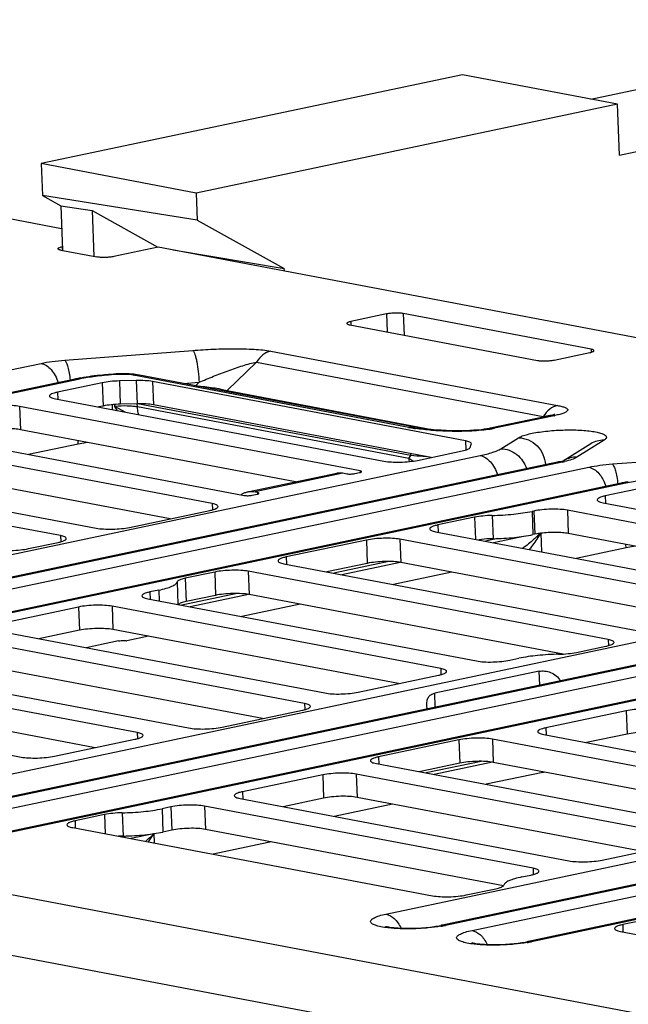
# Model space of a CAD drawing. Units: inches. Extents: x 0 to 34, y 0 to 22.
# Drawn here: x 10.2 to 10.9, y 9.9 to 11.1 of the extents above; entities that cross this region are included whole.
import ezdxf

# ---------------------------------------------------------------- set-up
doc = ezdxf.new("R2010")
doc.units = ezdxf.units.IN
doc.header["$LTSCALE"] = 1.87
doc.header["$MEASUREMENT"] = 0
doc.layers.get('0').update_dxf_attribs({"linetype": 'CONTINUOUS'})
doc.layers.add('FEATURE', color=7, linetype='CONTINUOUS')

msp = doc.modelspace()

# ---------------------------------------------------------------- linework, layer by layer
at = {"color": 7, "linetype": 'CONTINUOUS'}
for p, q in [((10.2261, 10.8163), (5.5424, 11.7039)), ((10.2006, 10.8973), (10.2022, 10.8577)), ((10.3945, 10.8271), (10.2022, 10.8577)), ((10.2022, 10.8577), (10.225, 10.845)), ((10.3932, 10.8608), (10.3945, 10.8271)), ((10.225, 10.845), (10.2271, 10.7899)), ((10.225, 10.845), (10.2639, 10.8389)), ((10.2639, 10.8389), (10.2661, 10.7821)), ((10.2639, 10.8389), (10.3457, 10.7934)), ((10.3945, 10.8271), (10.5028, 10.7669)), ((10.2266, 10.794), (10.2268, 10.7895)), ((10.3462, 10.7935), (10.2908, 10.7818)), ((14.5096, 10.0046), (10.3462, 10.7935)), ((10.2252, 10.7898), (10.2699, 10.7813)), ((10.3647, 10.79), (10.5028, 10.7669)), ((10.5029, 10.7639), (10.5028, 10.7669)), ((10.6299, 10.7105), (10.5855, 10.7011)), ((10.6299, 10.7105), (10.6307, 10.6881)), ((10.6507, 10.711), (10.6517, 10.6841)), ((10.8841, 10.6667), (10.6507, 10.711)), ((10.5841, 10.6969), (10.8175, 10.6527)), ((10.5855, 10.7011), (10.5857, 10.6966)), ((10.23, 10.6531), (10.389, 10.6652)), ((10.4859, 10.6643), (10.8424, 10.5968)), ((10.8383, 10.6532), (10.8827, 10.6626)), ((10.8841, 10.6667), (10.8842, 10.6629)), ((9.3566, 10.4711), (10.2005, 10.6491)), ((10.4682, 10.6508), (10.4317, 10.6152)), ((10.4682, 10.6508), (10.8247, 10.5832)), ((10.2904, 10.6357), (10.2868, 10.6354)), ((10.2917, 10.6351), (10.2881, 10.6348)), ((10.6574, 10.5696), (10.3154, 10.6344)), ((10.323, 10.6345), (10.3178, 10.6353)), ((10.665, 10.5697), (10.323, 10.6345)), ((10.2409, 10.6292), (9.3623, 10.4439)), ((10.2466, 10.6292), (9.3626, 10.4428)), ((10.2765, 10.625), (10.2211, 10.6133)), ((10.2765, 10.625), (10.2777, 10.5961)), ((10.3188, 10.6278), (10.2979, 10.6273)), ((10.2979, 10.6273), (10.299, 10.5984)), ((10.3188, 10.6278), (10.3199, 10.5989)), ((10.339, 10.6265), (10.3401, 10.5976)), ((10.728, 10.5528), (10.339, 10.6265)), ((10.3776, 10.6241), (10.3969, 10.6256)), ((10.3969, 10.6256), (10.3925, 10.6213)), ((10.2211, 10.6133), (10.2214, 10.6044)), ((10.4308, 10.6141), (10.4317, 10.6152)), ((10.4317, 10.6152), (10.6882, 10.5666)), ((10.2183, 10.605), (10.6267, 10.5276)), ((10.2887, 10.5977), (10.2889, 10.5916)), ((10.2924, 10.5957), (10.2923, 10.598)), ((10.3199, 10.5989), (10.299, 10.5984)), ((10.3201, 10.5989), (10.3199, 10.5989)), ((10.3203, 10.5949), (10.3201, 10.5989)), ((10.6601, 10.5345), (10.3205, 10.5989)), ((10.6854, 10.5322), (10.3401, 10.5976)), ((10.1739, 10.5956), (10.1751, 10.5667)), ((10.5971, 10.5154), (10.1739, 10.5956)), ((10.2777, 10.5961), (10.2717, 10.5949)), ((10.3049, 10.5886), (10.2924, 10.5957)), ((10.2957, 10.5903), (10.2924, 10.5957)), ((10.6576, 10.531), (10.3203, 10.5949)), ((10.8329, 10.5841), (10.7585, 10.5684)), ((10.8382, 10.5841), (10.7642, 10.5684)), ((10.8247, 10.5832), (10.8307, 10.5844)), ((10.8307, 10.5844), (10.8327, 10.5847)), ((10.8353, 10.5847), (10.8355, 10.5846)), ((10.8372, 10.5851), (10.836, 10.5848)), ((10.8247, 10.5832), (10.8231, 10.582)), ((10.0103, 10.5689), (10.4529, 10.485)), ((10.5166, 10.502), (10.1751, 10.5667)), ((10.4132, 10.4748), (9.9659, 10.5595)), ((10.2468, 10.5488), (10.185, 10.5358)), ((10.2468, 10.5488), (10.2466, 10.5531)), ((10.2582, 10.5509), (10.2468, 10.5488)), ((10.728, 10.5528), (10.7284, 10.5415)), ((10.7338, 10.5447), (10.7352, 10.5489)), ((10.7352, 10.5489), (10.7353, 10.5493)), ((10.7721, 10.5431), (10.794, 10.5567)), ((10.8836, 10.5491), (10.8505, 10.5286)), ((10.9002, 10.5535), (10.8664, 10.5325)), ((10.6684, 10.5286), (10.7239, 10.5403)), ((10.9107, 10.5241), (11.0697, 10.5362)), ((9.4031, 10.2512), (10.7464, 10.5345)), ((10.8424, 10.5264), (9.4088, 10.224)), ((10.8481, 10.5264), (9.4091, 10.2229)), ((9.8216, 10.5291), (10.269, 10.4443)), ((10.3609, 10.456), (9.967, 10.5306)), ((10.6576, 10.531), (10.6601, 10.5345)), ((10.6624, 10.5276), (10.6576, 10.531)), ((10.8508, 10.5287), (10.8508, 10.5287)), ((9.4117, 10.2102), (10.8812, 10.5201)), ((10.2246, 10.435), (9.7773, 10.5197)), ((10.457, 10.4894), (10.568, 10.5128)), ((10.4645, 10.4895), (10.5754, 10.5129)), ((10.5754, 10.5129), (10.5805, 10.5119)), ((10.5905, 10.5122), (10.5964, 10.5134)), ((10.5971, 10.5154), (10.5972, 10.5134)), ((10.9216, 10.5002), (9.4429, 10.1884)), ((10.9273, 10.5003), (9.4487, 10.1884)), ((10.4629, 10.4853), (10.4689, 10.4865)), ((10.4695, 10.4885), (10.4645, 10.4895)), ((10.4695, 10.4885), (10.4696, 10.4865)), ((10.9572, 10.4961), (10.9018, 10.4844)), ((10.4132, 10.4748), (10.4135, 10.4671)), ((10.899, 10.476), (11.3074, 10.3986)), ((10.9018, 10.4844), (10.9021, 10.4754)), ((10.3106, 10.4453), (10.4104, 10.4664)), ((10.813, 10.4656), (10.8108, 10.4652)), ((10.8108, 10.4652), (10.8119, 10.4363)), ((10.813, 10.4656), (10.8141, 10.4367)), ((10.8546, 10.4666), (10.8557, 10.4377)), ((11.2778, 10.3864), (10.8546, 10.4666)), ((10.7393, 10.4579), (10.6937, 10.4483)), ((10.7393, 10.4579), (10.7403, 10.4305)), ((10.7613, 10.4601), (10.7624, 10.4312)), ((10.6909, 10.4399), (11.1336, 10.356)), ((10.6937, 10.4483), (10.694, 10.4393)), ((10.8211, 10.4379), (10.8141, 10.4367)), ((10.8215, 10.4379), (10.8223, 10.415)), ((11.1972, 10.373), (10.8557, 10.4377)), ((10.1851, 10.4189), (10.2218, 10.4266)), ((10.2246, 10.435), (10.2249, 10.4273)), ((10.6049, 10.4295), (10.5051, 10.4085)), ((10.6049, 10.4295), (10.606, 10.4006)), ((10.6466, 10.4305), (10.6477, 10.4016)), ((11.0939, 10.3458), (10.6466, 10.4305)), ((10.768, 10.4314), (10.7528, 10.4282)), ((10.8022, 10.4345), (10.763, 10.4262)), ((10.8141, 10.4367), (10.8119, 10.4363)), ((10.9275, 10.4198), (10.8657, 10.4068)), ((10.9275, 10.4198), (10.9273, 10.4241)), ((10.9389, 10.422), (10.9275, 10.4198)), ((9.9485, 10.0937), (11.4271, 10.4055)), ((10.5051, 10.4085), (10.5054, 10.3995)), ((10.606, 10.4006), (10.5557, 10.39)), ((10.6328, 10.4029), (10.5642, 10.3884)), ((10.6468, 10.4018), (10.5744, 10.3865)), ((11.0416, 10.327), (10.6477, 10.4016)), ((11.5231, 10.3974), (10.0167, 10.0797)), ((11.5288, 10.3974), (10.0224, 10.0797)), ((10.0554, 10.0734), (11.5619, 10.3911)), ((10.4163, 10.3898), (10.3796, 10.382)), ((10.4163, 10.3898), (10.4174, 10.3608)), ((10.458, 10.3908), (10.4591, 10.3618)), ((10.9053, 10.306), (10.458, 10.3908)), ((10.5023, 10.4001), (10.9496, 10.3154)), ((10.7112, 10.3896), (10.6387, 10.3743)), ((10.3696, 10.3775), (10.3706, 10.3496)), ((10.3796, 10.382), (10.3807, 10.3531)), ((11.6023, 10.3712), (10.1236, 10.0594)), ((11.608, 10.3713), (10.1293, 10.0594)), ((10.347, 10.3674), (10.3359, 10.365)), ((10.3359, 10.365), (10.3362, 10.3561)), ((10.347, 10.3674), (10.3475, 10.3539)), ((10.3332, 10.3567), (10.7416, 10.2793)), ((10.4442, 10.3631), (10.3756, 10.3486)), ((10.4174, 10.3608), (10.3807, 10.3531)), ((10.4582, 10.362), (10.3858, 10.3467)), ((10.8494, 10.2879), (10.4591, 10.3618)), ((10.2471, 10.3463), (10.1473, 10.3252)), ((10.2471, 10.3463), (10.2483, 10.3174)), ((10.2888, 10.3473), (10.2899, 10.3184)), ((10.6972, 10.2699), (10.2888, 10.3473)), ((10.5226, 10.3498), (10.4501, 10.3345)), ((10.1445, 10.3169), (10.553, 10.2395)), ((10.2483, 10.3174), (10.1979, 10.3068)), ((10.6449, 10.2511), (10.2899, 10.3184)), ((10.528, 10.2264), (10.0807, 10.3112)), ((10.2968, 10.3042), (10.2565, 10.2957)), ((10.3069, 10.3044), (10.3071, 10.3043)), ((10.334, 10.31), (10.3071, 10.3043)), ((10.9053, 10.306), (10.9056, 10.2984)), ((10.8658, 10.2899), (10.9025, 10.2976)), ((9.9365, 10.2808), (10.3838, 10.196)), ((10.4758, 10.2076), (10.0818, 10.2823)), ((10.7832, 10.2803), (10.7943, 10.2826)), ((10.32, 10.1903), (9.9115, 10.2677)), ((10.8196, 10.2665), (10.6897, 10.2391)), ((10.6972, 10.2699), (10.6975, 10.2623)), ((10.8202, 10.2491), (10.8196, 10.2665)), ((10.5946, 10.2405), (10.6944, 10.2615)), ((9.7673, 10.2373), (10.1757, 10.1599)), ((10.2677, 10.1715), (9.9127, 10.2388)), ((10.6904, 10.2218), (10.6897, 10.2391)), ((10.4254, 10.197), (10.5253, 10.2181)), ((10.528, 10.2264), (10.5283, 10.2188)), ((10.6803, 10.2196), (10.6801, 10.2234)), ((10.9278, 10.2173), (10.828, 10.1962)), ((10.9278, 10.2173), (10.9289, 10.1884)), ((10.828, 10.1962), (10.8283, 10.1873)), ((10.2174, 10.1609), (10.3172, 10.182)), ((10.32, 10.1903), (10.3203, 10.1827)), ((10.7198, 10.1812), (10.6199, 10.1602)), ((10.7198, 10.1812), (10.7209, 10.1523)), ((10.7614, 10.1822), (10.7625, 10.1533)), ((11.2087, 10.0974), (10.7614, 10.1822)), ((10.8252, 10.1879), (11.2336, 10.1105)), ((10.9289, 10.1884), (10.8786, 10.1778)), ((10.6199, 10.1602), (10.6202, 10.1512)), ((10.6172, 10.1518), (11.0645, 10.067)), ((10.7209, 10.1523), (10.6705, 10.1417)), ((10.7476, 10.1545), (10.679, 10.1401)), ((10.7617, 10.1534), (10.6892, 10.1381)), ((11.1565, 10.0786), (10.7625, 10.1533)), ((10.5506, 10.1377), (10.4507, 10.1167)), ((10.5506, 10.1377), (10.5517, 10.1088)), ((10.5922, 10.1387), (10.5933, 10.1098)), ((11.0006, 10.0613), (10.5922, 10.1387)), ((10.8241, 10.1408), (10.7535, 10.126)), ((10.6292, 9.9647), (11.3804, 10.1231)), ((11.3392, 9.7657), (9.5007, 10.1141)), ((10.448, 10.1083), (10.8564, 10.0309)), ((10.4507, 10.1167), (10.4511, 10.1077)), ((10.5517, 10.1088), (10.5014, 10.0982)), ((10.9484, 10.0425), (10.5933, 10.1098)), ((10.362, 10.098), (10.3509, 10.0956)), ((10.3509, 10.0956), (10.352, 10.0667)), ((10.362, 10.098), (10.3631, 10.069)), ((10.4036, 10.099), (10.4047, 10.07)), ((10.812, 10.0216), (10.4036, 10.099)), ((10.6374, 10.1015), (10.5649, 10.0862)), ((10.2794, 10.0883), (10.2427, 10.0806)), ((10.2794, 10.0883), (10.2803, 10.0646)), ((10.3014, 10.0906), (10.3025, 10.0617)), ((11.3761, 10.0938), (10.6973, 9.9507)), ((11.3759, 10.0926), (10.7031, 9.9507)), ((10.2399, 10.0722), (10.6872, 9.9875)), ((10.2427, 10.0806), (10.243, 10.0716)), ((10.7361, 9.9444), (11.3739, 10.0789)), ((10.3068, 10.0616), (10.3018, 10.0605)), ((10.3405, 10.0646), (10.312, 10.0586)), ((10.3405, 10.0647), (10.352, 10.0667)), ((10.3405, 10.0646), (10.3409, 10.0531)), ((10.3631, 10.069), (10.352, 10.0667)), ((10.7751, 9.9999), (10.4047, 10.07)), ((11.3256, 9.6931), (9.4586, 10.0469)), ((10.4829, 10.0535), (10.4146, 10.0391)), ((10.4829, 10.0552), (10.4829, 10.0535)), ((10.487, 10.0545), (10.4829, 10.0535)), ((11.3696, 10.0496), (10.8043, 9.9304)), ((11.3694, 10.0484), (10.81, 9.9304)), ((10.898, 10.0319), (10.9979, 10.053)), ((10.812, 10.0216), (10.8123, 10.0139)), ((10.7982, 10.0109), (10.8093, 10.0132)), ((10.7289, 9.9885), (10.7656, 9.9962)), ((10.9601, 9.9593), (10.9234, 9.9516)), ((10.9234, 9.9516), (10.9237, 9.9427)), ((10.9206, 9.9432), (11.3423, 9.8633))]:
    msp.add_line(p, q, dxfattribs=at)
for points in [[(10.836, 10.5848), (10.8346, 10.5845), (10.8329, 10.5841)], [(10.8389, 10.5857), (10.8389, 10.5857), (10.8387, 10.5856), (10.8381, 10.5854), (10.8372, 10.5851)], [(10.7585, 10.5684), (10.7575, 10.5682), (10.7546, 10.5677), (10.7512, 10.5672), (10.7473, 10.5667), (10.743, 10.5663), (10.7383, 10.5659), (10.7333, 10.5656), (10.7279, 10.5654), (10.7222, 10.5653), (10.7162, 10.5653), (10.7101, 10.5654), (10.7038, 10.5656), (10.6976, 10.5659), (10.6914, 10.5663), (10.6853, 10.5669), (10.6794, 10.5675), (10.6739, 10.5682), (10.6686, 10.569), (10.665, 10.5697)]]:
    msp.add_lwpolyline(points, dxfattribs=at)
for centre, radius, start, end in [((10.3205, 10.2102), 0.4258, 94.3673, 94.5369), ((10.3022, 10.4808), 0.1553, 93.9015, 94.3667), ((10.3056, 10.5363), 0.0997, 82.9292, 84.2403), ((10.3195, 10.6161), 0.0187, 79.2673, 80.7099), ((10.294, 10.3767), 0.2581, 100.6506, 101.8875), ((10.2986, 10.3524), 0.2828, 99.9683, 100.6534), ((10.8077, 10.7289), 0.1481, 281.9069, 282.2968), ((10.6986, 10.7885), 0.2228, 259.3285, 261.2415), ((10.7026, 10.8137), 0.2483, 261.2242, 261.4777), ((10.7343, 10.7167), 0.1512, 278.4814, 279.2589), ((10.7367, 10.7021), 0.1364, 279.2576, 280.0882), ((10.7408, 10.6794), 0.1133, 280.0444, 281.8905), ((10.6995, 10.5326), 0.042, 182.1807, 187.6001), ((10.8211, 10.655), 0.1315, 281.8805, 283.2762), ((10.9747, 10.2477), 0.2581, 100.6506, 101.8875), ((10.9793, 10.2234), 0.2828, 99.9683, 100.6534), ((10.4622, 10.4689), 0.0213, 124.6902, 127.7007), ((10.4617, 10.4697), 0.0203, 119.839, 124.6992), ((10.6861, 10.5714), 0.1897, 313.5647, 315.2091), ((10.8358, 10.3242), 0.1146, 97.1743, 97.3475), ((10.3078, 10.3072), 0.00297, 249.6543, 255.5692), ((10.8117, 10.1993), 0.0597, 281.9352, 283.7346), ((10.3054, 9.9133), 0.1483, 91.1315, 93.298), ((10.296, 10.393), 0.3315, 271.1317, 271.3765), ((10.2047, 10.1978), 0.1902, 311.3646, 315.5334), ((10.196, 10.1475), 0.1666, 326.0067, 330.144), ((10.3064, 10.296), 0.2338, 278.1177, 278.3715), ((10.6733, 10.092), 0.1444, 279.6474, 281.8825), ((10.7803, 10.0717), 0.1444, 279.6474, 281.8825)]:
    msp.add_arc(centre, radius, start, end, dxfattribs=at)
for points, knots in [([(10.2216, 10.7916), (10.2215, 10.7918), (10.2219, 10.7924), (10.2236, 10.7933), (10.2253, 10.7937), (10.2266, 10.794)], [0, 0, 0, 0, 0.122746, 0.32421, 1, 1, 1, 1]), ([(10.2252, 10.7898), (10.2247, 10.7899), (10.2238, 10.7901), (10.2225, 10.7906), (10.2216, 10.7911), (10.2216, 10.7916)], [0, 0, 0, 0, 0.379195, 0.671228, 1, 1, 1, 1]), ([(10.2908, 10.7818), (10.2891, 10.7815), (10.2856, 10.781), (10.2801, 10.7807), (10.2748, 10.7807), (10.2714, 10.7811), (10.2699, 10.7813)], [0, 0, 0, 0, 0.241078, 0.514462, 0.780285, 1, 1, 1, 1]), ([(10.6507, 10.711), (10.6492, 10.7113), (10.6458, 10.7116), (10.6405, 10.7117), (10.6351, 10.7113), (10.6315, 10.7108), (10.6299, 10.7105)], [0, 0, 0, 0, 0.219715, 0.485538, 0.758922, 1, 1, 1, 1]), ([(10.5855, 10.7011), (10.5842, 10.7008), (10.5826, 10.7004), (10.5809, 10.6995), (10.5805, 10.6989), (10.5805, 10.6987)], [0, 0, 0, 0, 0.67579, 0.877254, 1, 1, 1, 1]), ([(10.5805, 10.6987), (10.5805, 10.6982), (10.5814, 10.6977), (10.5827, 10.6972), (10.5836, 10.697), (10.5841, 10.6969)], [0, 0, 0, 0, 0.328772, 0.620805, 1, 1, 1, 1]), ([(10.389, 10.6652), (10.3976, 10.6659), (10.4148, 10.6669), (10.4402, 10.6675), (10.4607, 10.667), (10.4758, 10.6659), (10.4827, 10.6649), (10.4859, 10.6643)], [0, 0, 0, 0, 0.265713, 0.531571, 0.785192, 0.900177, 1, 1, 1, 1]), ([(10.389, 10.6652), (10.3896, 10.6647), (10.3906, 10.6631), (10.3918, 10.66), (10.393, 10.6558), (10.3946, 10.6487), (10.3961, 10.6385), (10.3967, 10.63), (10.3969, 10.6256)], [0, 0, 0, 0, 0.05623, 0.138434, 0.2453, 0.373516, 0.675229, 1, 1, 1, 1]), ([(10.4859, 10.6643), (10.4824, 10.6636), (10.4754, 10.6601), (10.4704, 10.6542), (10.4682, 10.6508)], [0, 0, 0, 0, 0.47124, 1, 1, 1, 1]), ([(10.8827, 10.6626), (10.884, 10.6628), (10.8856, 10.6633), (10.8873, 10.6642), (10.8877, 10.6647), (10.8877, 10.665)], [0, 0, 0, 0, 0.67579, 0.877254, 1, 1, 1, 1]), ([(10.8877, 10.665), (10.8877, 10.6654), (10.8868, 10.666), (10.8855, 10.6664), (10.8846, 10.6666), (10.8841, 10.6667)], [0, 0, 0, 0, 0.328772, 0.620805, 1, 1, 1, 1]), ([(10.2005, 10.6491), (10.2051, 10.6501), (10.2149, 10.6517), (10.2247, 10.6527), (10.23, 10.6531)], [0, 0, 0, 0, 0.469744, 1, 1, 1, 1]), ([(10.2005, 10.6491), (10.2053, 10.6482), (10.2123, 10.6431), (10.2184, 10.634), (10.2208, 10.6282), (10.2218, 10.6252)], [0, 0, 0, 0, 0.443111, 0.711335, 1, 1, 1, 1]), ([(10.23, 10.6531), (10.2303, 10.6527), (10.231, 10.6517), (10.2324, 10.6489), (10.234, 10.644), (10.2355, 10.6367), (10.2363, 10.6313), (10.2367, 10.6283)], [0, 0, 0, 0, 0.059659, 0.140308, 0.363185, 0.656788, 1, 1, 1, 1]), ([(10.3969, 10.6256), (10.4028, 10.6281), (10.4148, 10.6331), (10.4329, 10.64), (10.4479, 10.6453), (10.4597, 10.6488), (10.4654, 10.6503), (10.4682, 10.6508)], [0, 0, 0, 0, 0.256214, 0.512768, 0.765838, 0.887749, 1, 1, 1, 1]), ([(10.8175, 10.6527), (10.819, 10.6524), (10.8224, 10.6521), (10.8277, 10.652), (10.8331, 10.6524), (10.8367, 10.6529), (10.8383, 10.6532)], [0, 0, 0, 0, 0.219715, 0.485538, 0.758922, 1, 1, 1, 1]), ([(10.2868, 10.6347), (10.2797, 10.6342), (10.2662, 10.6328), (10.2528, 10.6306), (10.2466, 10.6292)], [0, 0, 0, 0, 0.529954, 1, 1, 1, 1]), ([(10.2868, 10.6354), (10.2835, 10.6352), (10.2711, 10.6341), (10.2587, 10.6325), (10.2497, 10.6309)], [0, 0, 0, 0, 0.261756, 1, 1, 1, 1]), ([(10.2881, 10.6348), (10.288, 10.6349), (10.2876, 10.6353), (10.2871, 10.6355), (10.2868, 10.6354)], [0, 0, 0, 0, 0.298279, 1, 1, 1, 1]), ([(10.2917, 10.6351), (10.2916, 10.6352), (10.2912, 10.6355), (10.2907, 10.6357), (10.2904, 10.6357)], [0, 0, 0, 0, 0.298279, 1, 1, 1, 1]), ([(10.3156, 10.6356), (10.3137, 10.6357), (10.3057, 10.6363), (10.2977, 10.6362), (10.2916, 10.6358)], [0, 0, 0, 0, 0.238861, 1, 1, 1, 1]), ([(10.3154, 10.6344), (10.3119, 10.6351), (10.3039, 10.6356), (10.296, 10.6354), (10.2917, 10.6351)], [0, 0, 0, 0, 0.455536, 1, 1, 1, 1]), ([(10.3154, 10.6344), (10.316, 10.6345), (10.3184, 10.6349), (10.3208, 10.6349), (10.3226, 10.6346)], [0, 0, 0, 0, 0.254201, 1, 1, 1, 1]), ([(10.2466, 10.6292), (10.2461, 10.6293), (10.2442, 10.6296), (10.2423, 10.6295), (10.2409, 10.6292)], [0, 0, 0, 0, 0.255617, 1, 1, 1, 1]), ([(10.2979, 10.6273), (10.2941, 10.6272), (10.287, 10.6267), (10.2798, 10.6257), (10.2765, 10.625)], [0, 0, 0, 0, 0.531396, 1, 1, 1, 1]), ([(10.339, 10.6265), (10.336, 10.6271), (10.3292, 10.6278), (10.3225, 10.6279), (10.3188, 10.6278)], [0, 0, 0, 0, 0.452521, 1, 1, 1, 1]), ([(10.3937, 10.6211), (10.4006, 10.6206), (10.4107, 10.6196), (10.4234, 10.6174), (10.4292, 10.616), (10.4317, 10.6152)], [0, 0, 0, 0, 0.539533, 0.791496, 1, 1, 1, 1]), ([(10.2211, 10.6133), (10.2196, 10.613), (10.2171, 10.6124), (10.2142, 10.6114), (10.2125, 10.6105), (10.2115, 10.6098), (10.211, 10.609), (10.211, 10.6085)], [0, 0, 0, 0, 0.381277, 0.675715, 0.788051, 0.877461, 1, 1, 1, 1]), ([(10.211, 10.6085), (10.211, 10.6082), (10.2116, 10.6073), (10.2131, 10.6064), (10.2155, 10.6056), (10.2173, 10.6052), (10.2183, 10.605)], [0, 0, 0, 0, 0.134157, 0.336065, 0.624915, 1, 1, 1, 1]), ([(10.1739, 10.5956), (10.1709, 10.5962), (10.1642, 10.5969), (10.1536, 10.597), (10.1427, 10.5963), (10.1356, 10.5953), (10.1323, 10.5946)], [0, 0, 0, 0, 0.219716, 0.485538, 0.758921, 1, 1, 1, 1]), ([(10.299, 10.5984), (10.2952, 10.5983), (10.2881, 10.5978), (10.281, 10.5968), (10.2777, 10.5961)], [0, 0, 0, 0, 0.531396, 1, 1, 1, 1]), ([(10.3203, 10.5949), (10.3184, 10.5953), (10.3142, 10.5958), (10.3048, 10.5963), (10.2974, 10.5961), (10.2924, 10.5957)], [0, 0, 0, 0, 0.208643, 0.455712, 1, 1, 1, 1]), ([(10.3401, 10.5976), (10.3371, 10.5982), (10.3305, 10.5988), (10.3238, 10.5989), (10.3201, 10.5989)], [0, 0, 0, 0, 0.452559, 1, 1, 1, 1]), ([(10.8424, 10.5968), (10.8389, 10.596), (10.8319, 10.5925), (10.8269, 10.5866), (10.8247, 10.5832)], [0, 0, 0, 0, 0.47124, 1, 1, 1, 1]), ([(10.8424, 10.5968), (10.8442, 10.5964), (10.8467, 10.5959), (10.8499, 10.595), (10.8518, 10.5943), (10.8533, 10.5935), (10.8544, 10.5927), (10.8551, 10.5919), (10.8551, 10.5908), (10.8545, 10.5899), (10.853, 10.5886), (10.8498, 10.5871), (10.845, 10.5856), (10.8412, 10.5847), (10.8392, 10.5843)], [0, 0, 0, 0, 0.168992, 0.241363, 0.304143, 0.356341, 0.397578, 0.42916, 0.456205, 0.48732, 0.528476, 0.646212, 0.80679, 1, 1, 1, 1]), ([(10.3218, 10.5853), (10.3216, 10.5861), (10.3208, 10.5892), (10.3204, 10.5925), (10.3203, 10.5949)], [0, 0, 0, 0, 0.24463, 1, 1, 1, 1]), ([(10.8382, 10.5841), (10.8377, 10.5842), (10.8359, 10.5844), (10.8339, 10.5843), (10.8325, 10.584)], [0, 0, 0, 0, 0.255586, 1, 1, 1, 1]), ([(10.8327, 10.5847), (10.8332, 10.5847), (10.8341, 10.5848), (10.835, 10.5848), (10.8353, 10.5847)], [0, 0, 0, 0, 0.591079, 1, 1, 1, 1]), ([(10.1751, 10.5667), (10.1727, 10.5672), (10.1674, 10.5678), (10.1559, 10.5682), (10.1468, 10.5677), (10.1407, 10.5669)], [0, 0, 0, 0, 0.211253, 0.464882, 1, 1, 1, 1]), ([(10.6574, 10.5696), (10.658, 10.5697), (10.6605, 10.5701), (10.6631, 10.57), (10.665, 10.5697)], [0, 0, 0, 0, 0.254375, 1, 1, 1, 1]), ([(10.7566, 10.5671), (10.7487, 10.5659), (10.7326, 10.5646), (10.7088, 10.5644), (10.6865, 10.5656), (10.6723, 10.5672), (10.6658, 10.5682)], [0, 0, 0, 0, 0.262705, 0.532581, 0.781526, 1, 1, 1, 1]), ([(10.7642, 10.5684), (10.7637, 10.5685), (10.7618, 10.5688), (10.7599, 10.5687), (10.7585, 10.5684)], [0, 0, 0, 0, 0.255586, 1, 1, 1, 1]), ([(10.794, 10.5567), (10.7955, 10.5576), (10.7991, 10.5592), (10.8054, 10.5611), (10.8134, 10.5628), (10.8262, 10.5648), (10.8436, 10.5663), (10.8613, 10.5666), (10.8748, 10.5659), (10.8836, 10.565), (10.8911, 10.5637), (10.8969, 10.5622), (10.9006, 10.5606), (10.9024, 10.5591), (10.9031, 10.558), (10.9032, 10.5567), (10.9027, 10.5556), (10.9016, 10.5545), (10.9007, 10.5538), (10.9002, 10.5535)], [0, 0, 0, 0, 0.042685, 0.099709, 0.169548, 0.249866, 0.430117, 0.614372, 0.699527, 0.775826, 0.840603, 0.891812, 0.92842, 0.941568, 0.952043, 0.961322, 0.971461, 0.984084, 1, 1, 1, 1]), ([(10.7353, 10.5493), (10.7353, 10.5497), (10.7347, 10.5506), (10.7332, 10.5514), (10.7308, 10.5522), (10.729, 10.5526), (10.728, 10.5528)], [0, 0, 0, 0, 0.134164, 0.33607, 0.624922, 1, 1, 1, 1]), ([(10.794, 10.5567), (10.7982, 10.5566), (10.8067, 10.5546), (10.8175, 10.547), (10.825, 10.5361), (10.8271, 10.5275), (10.8274, 10.5232)], [0, 0, 0, 0, 0.243813, 0.494351, 0.748141, 1, 1, 1, 1]), ([(10.9002, 10.5535), (10.8973, 10.5536), (10.8914, 10.5529), (10.886, 10.5506), (10.8836, 10.5491)], [0, 0, 0, 0, 0.502935, 1, 1, 1, 1]), ([(10.6596, 10.5371), (10.6597, 10.5369), (10.66, 10.536), (10.6601, 10.5352), (10.6601, 10.5345)], [0, 0, 0, 0, 0.24277, 1, 1, 1, 1]), ([(10.7239, 10.5403), (10.7262, 10.5408), (10.7294, 10.5416), (10.7327, 10.5432), (10.7337, 10.5442), (10.7338, 10.5447)], [0, 0, 0, 0, 0.655497, 0.865381, 1, 1, 1, 1]), ([(10.7464, 10.5345), (10.7516, 10.5356), (10.7588, 10.5374), (10.7673, 10.5405), (10.7707, 10.5422), (10.7721, 10.5431)], [0, 0, 0, 0, 0.584859, 0.814848, 1, 1, 1, 1]), ([(10.7721, 10.5431), (10.7756, 10.543), (10.7826, 10.5416), (10.792, 10.5363), (10.7995, 10.5283), (10.8028, 10.5217), (10.8039, 10.5182)], [0, 0, 0, 0, 0.24347, 0.492786, 0.746078, 1, 1, 1, 1]), ([(10.6267, 10.5276), (10.6298, 10.527), (10.6365, 10.5264), (10.6471, 10.5262), (10.658, 10.5269), (10.6651, 10.5279), (10.6684, 10.5286)], [0, 0, 0, 0, 0.219716, 0.485538, 0.758921, 1, 1, 1, 1]), ([(10.6803, 10.5331), (10.6785, 10.5332), (10.6718, 10.5335), (10.665, 10.534), (10.6601, 10.5345)], [0, 0, 0, 0, 0.267877, 1, 1, 1, 1]), ([(10.7464, 10.5345), (10.7512, 10.5336), (10.7582, 10.5286), (10.7644, 10.5194), (10.7668, 10.5137), (10.7677, 10.5106)], [0, 0, 0, 0, 0.443111, 0.711335, 1, 1, 1, 1]), ([(10.8424, 10.5264), (10.8443, 10.5268), (10.8471, 10.5274), (10.8499, 10.5283), (10.8508, 10.5287)], [0, 0, 0, 0, 0.673081, 1, 1, 1, 1]), ([(10.8481, 10.5264), (10.8477, 10.5265), (10.8458, 10.5268), (10.8438, 10.5267), (10.8424, 10.5264)], [0, 0, 0, 0, 0.255617, 1, 1, 1, 1]), ([(10.8664, 10.5325), (10.8637, 10.5326), (10.8582, 10.532), (10.8532, 10.53), (10.8508, 10.5287)], [0, 0, 0, 0, 0.502902, 1, 1, 1, 1]), ([(10.8664, 10.5325), (10.8645, 10.5313), (10.8595, 10.5292), (10.8543, 10.5278), (10.8513, 10.5271)], [0, 0, 0, 0, 0.421119, 1, 1, 1, 1]), ([(10.8812, 10.5201), (10.8858, 10.5211), (10.8955, 10.5227), (10.9054, 10.5237), (10.9107, 10.5241)], [0, 0, 0, 0, 0.469744, 1, 1, 1, 1]), ([(10.9107, 10.5241), (10.911, 10.5237), (10.9117, 10.5227), (10.9131, 10.5199), (10.9146, 10.515), (10.9162, 10.5077), (10.917, 10.5023), (10.9174, 10.4993)], [0, 0, 0, 0, 0.059659, 0.140308, 0.363185, 0.656788, 1, 1, 1, 1]), ([(10.568, 10.5128), (10.5686, 10.513), (10.571, 10.5134), (10.5736, 10.5132), (10.5754, 10.5129)], [0, 0, 0, 0, 0.246916, 1, 1, 1, 1]), ([(10.5805, 10.5119), (10.5821, 10.5116), (10.5855, 10.5115), (10.5888, 10.5118), (10.5905, 10.5122)], [0, 0, 0, 0, 0.485474, 1, 1, 1, 1]), ([(10.5964, 10.5134), (10.5971, 10.5135), (10.5978, 10.5137), (10.5989, 10.5143), (10.5989, 10.5146)], [0, 0, 0, 0, 0.68325, 1, 1, 1, 1]), ([(10.5989, 10.5146), (10.5989, 10.5148), (10.5982, 10.5152), (10.5976, 10.5154), (10.5971, 10.5154)], [0, 0, 0, 0, 0.329182, 1, 1, 1, 1]), ([(10.8812, 10.5201), (10.886, 10.5192), (10.893, 10.5142), (10.8991, 10.505), (10.9015, 10.4993), (10.9025, 10.4962)], [0, 0, 0, 0, 0.443111, 0.711335, 1, 1, 1, 1]), ([(10.9273, 10.5003), (10.9268, 10.5004), (10.9249, 10.5006), (10.923, 10.5005), (10.9216, 10.5002)], [0, 0, 0, 0, 0.255617, 1, 1, 1, 1]), ([(10.9675, 10.5057), (10.9603, 10.5052), (10.9469, 10.5038), (10.9335, 10.5016), (10.9273, 10.5003)], [0, 0, 0, 0, 0.529954, 1, 1, 1, 1]), ([(10.4516, 10.4873), (10.452, 10.4876), (10.4537, 10.4885), (10.4556, 10.4891), (10.457, 10.4894)], [0, 0, 0, 0, 0.253555, 1, 1, 1, 1]), ([(10.457, 10.4894), (10.4576, 10.4896), (10.4601, 10.49), (10.4626, 10.4898), (10.4645, 10.4895)], [0, 0, 0, 0, 0.246917, 1, 1, 1, 1]), ([(10.4689, 10.4865), (10.4695, 10.4866), (10.4702, 10.4868), (10.4713, 10.4874), (10.4713, 10.4877)], [0, 0, 0, 0, 0.68325, 1, 1, 1, 1]), ([(10.4713, 10.4877), (10.4713, 10.4879), (10.4706, 10.4883), (10.47, 10.4884), (10.4695, 10.4885)], [0, 0, 0, 0, 0.329182, 1, 1, 1, 1]), ([(10.4205, 10.4712), (10.4205, 10.4716), (10.4199, 10.4725), (10.4184, 10.4733), (10.4161, 10.4742), (10.4142, 10.4746), (10.4132, 10.4748)], [0, 0, 0, 0, 0.134157, 0.336065, 0.624915, 1, 1, 1, 1]), ([(10.4529, 10.485), (10.4545, 10.4847), (10.4579, 10.4846), (10.4612, 10.4849), (10.4629, 10.4853)], [0, 0, 0, 0, 0.485474, 1, 1, 1, 1]), ([(10.9018, 10.4844), (10.9003, 10.4841), (10.8978, 10.4834), (10.8949, 10.4824), (10.8932, 10.4815), (10.8922, 10.4808), (10.8917, 10.48), (10.8917, 10.4795)], [0, 0, 0, 0, 0.381277, 0.675715, 0.788051, 0.877461, 1, 1, 1, 1]), ([(10.8917, 10.4795), (10.8917, 10.4792), (10.8923, 10.4783), (10.8938, 10.4774), (10.8961, 10.4766), (10.898, 10.4762), (10.899, 10.476)], [0, 0, 0, 0, 0.134157, 0.336065, 0.624915, 1, 1, 1, 1]), ([(10.4104, 10.4664), (10.4119, 10.4667), (10.4144, 10.4673), (10.4173, 10.4683), (10.419, 10.4692), (10.42, 10.47), (10.4205, 10.4707), (10.4205, 10.4712)], [0, 0, 0, 0, 0.381277, 0.675715, 0.788051, 0.877461, 1, 1, 1, 1]), ([(10.7613, 10.4601), (10.7701, 10.4603), (10.7867, 10.4613), (10.8032, 10.4636), (10.8108, 10.4652)], [0, 0, 0, 0, 0.531137, 1, 1, 1, 1]), ([(10.8546, 10.4666), (10.8516, 10.4672), (10.8449, 10.4679), (10.8343, 10.468), (10.8234, 10.4673), (10.8163, 10.4663), (10.813, 10.4656)], [0, 0, 0, 0, 0.219716, 0.485538, 0.758921, 1, 1, 1, 1]), ([(10.7613, 10.4601), (10.7574, 10.46), (10.75, 10.4596), (10.7427, 10.4586), (10.7393, 10.4579)], [0, 0, 0, 0, 0.531137, 1, 1, 1, 1]), ([(10.269, 10.4443), (10.272, 10.4438), (10.2787, 10.4431), (10.2893, 10.443), (10.3002, 10.4436), (10.3073, 10.4446), (10.3106, 10.4453)], [0, 0, 0, 0, 0.219716, 0.485538, 0.758921, 1, 1, 1, 1]), ([(10.6937, 10.4483), (10.6923, 10.448), (10.6897, 10.4473), (10.6868, 10.4463), (10.6851, 10.4454), (10.6841, 10.4447), (10.6836, 10.4439), (10.6836, 10.4434)], [0, 0, 0, 0, 0.381277, 0.675715, 0.788051, 0.877461, 1, 1, 1, 1]), ([(10.6836, 10.4434), (10.6836, 10.4431), (10.6842, 10.4422), (10.6858, 10.4413), (10.6881, 10.4405), (10.6899, 10.4401), (10.6909, 10.4399)], [0, 0, 0, 0, 0.134157, 0.336065, 0.624915, 1, 1, 1, 1]), ([(10.821, 10.4379), (10.82, 10.4361), (10.8158, 10.4292), (10.8111, 10.4226), (10.8073, 10.4178)], [0, 0, 0, 0, 0.246667, 1, 1, 1, 1]), ([(10.8557, 10.4377), (10.8534, 10.4382), (10.8481, 10.4388), (10.8366, 10.4392), (10.8276, 10.4387), (10.8215, 10.4379)], [0, 0, 0, 0, 0.211177, 0.464666, 1, 1, 1, 1]), ([(10.2218, 10.4266), (10.2233, 10.4269), (10.2258, 10.4275), (10.2287, 10.4285), (10.2304, 10.4295), (10.2314, 10.4302), (10.2319, 10.431), (10.2319, 10.4314)], [0, 0, 0, 0, 0.381277, 0.675715, 0.788051, 0.877461, 1, 1, 1, 1]), ([(10.2319, 10.4314), (10.2319, 10.4318), (10.2313, 10.4327), (10.2298, 10.4336), (10.2274, 10.4344), (10.2256, 10.4348), (10.2246, 10.435)], [0, 0, 0, 0, 0.134157, 0.336065, 0.624915, 1, 1, 1, 1]), ([(10.6466, 10.4305), (10.6436, 10.4311), (10.6368, 10.4318), (10.6262, 10.4319), (10.6153, 10.4312), (10.6082, 10.4302), (10.6049, 10.4295)], [0, 0, 0, 0, 0.219716, 0.485538, 0.758921, 1, 1, 1, 1]), ([(10.7624, 10.4312), (10.7609, 10.4312), (10.7549, 10.431), (10.749, 10.4304), (10.7446, 10.4297)], [0, 0, 0, 0, 0.259797, 1, 1, 1, 1]), ([(10.7624, 10.4312), (10.7712, 10.4314), (10.7878, 10.4324), (10.8043, 10.4346), (10.8119, 10.4363)], [0, 0, 0, 0, 0.531137, 1, 1, 1, 1]), ([(10.8168, 10.434), (10.8154, 10.4327), (10.8099, 10.4276), (10.804, 10.4228), (10.7994, 10.4193)], [0, 0, 0, 0, 0.244489, 1, 1, 1, 1]), ([(10.1631, 10.4166), (10.167, 10.4167), (10.1744, 10.4171), (10.1817, 10.4182), (10.1851, 10.4189)], [0, 0, 0, 0, 0.531137, 1, 1, 1, 1]), ([(10.5051, 10.4085), (10.5036, 10.4082), (10.5011, 10.4076), (10.4982, 10.4066), (10.4965, 10.4056), (10.4955, 10.4049), (10.495, 10.4041), (10.495, 10.4037)], [0, 0, 0, 0, 0.381277, 0.675715, 0.788051, 0.877461, 1, 1, 1, 1]), ([(10.495, 10.4037), (10.495, 10.4033), (10.4956, 10.4024), (10.4971, 10.4015), (10.4995, 10.4007), (10.5013, 10.4003), (10.5023, 10.4001)], [0, 0, 0, 0, 0.134157, 0.336065, 0.624915, 1, 1, 1, 1]), ([(10.6477, 10.4016), (10.6447, 10.4022), (10.6379, 10.4029), (10.6273, 10.403), (10.6165, 10.4023), (10.6093, 10.4013), (10.606, 10.4006)], [0, 0, 0, 0, 0.219716, 0.485538, 0.758921, 1, 1, 1, 1]), ([(10.458, 10.3908), (10.4549, 10.3913), (10.4482, 10.392), (10.4376, 10.3921), (10.4267, 10.3915), (10.4196, 10.3905), (10.4163, 10.3898)], [0, 0, 0, 0, 0.219716, 0.485538, 0.758921, 1, 1, 1, 1]), ([(10.347, 10.3674), (10.3501, 10.368), (10.3555, 10.3693), (10.3617, 10.3714), (10.3655, 10.3733), (10.3679, 10.3749), (10.3693, 10.3764), (10.3696, 10.3775)], [0, 0, 0, 0, 0.369654, 0.661404, 0.775847, 0.869253, 1, 1, 1, 1]), ([(10.3796, 10.382), (10.3772, 10.3815), (10.3739, 10.3807), (10.3706, 10.379), (10.3697, 10.378), (10.3696, 10.3775)], [0, 0, 0, 0, 0.661403, 0.869082, 1, 1, 1, 1]), ([(10.3359, 10.365), (10.3345, 10.3647), (10.3319, 10.3641), (10.329, 10.3631), (10.3273, 10.3622), (10.3264, 10.3615), (10.3258, 10.3607), (10.3258, 10.3602)], [0, 0, 0, 0, 0.381277, 0.675715, 0.788051, 0.877461, 1, 1, 1, 1]), ([(10.3258, 10.3602), (10.3259, 10.3598), (10.3264, 10.3589), (10.328, 10.3581), (10.3303, 10.3573), (10.3321, 10.3568), (10.3332, 10.3567)], [0, 0, 0, 0, 0.134157, 0.336065, 0.624915, 1, 1, 1, 1]), ([(10.3807, 10.3531), (10.3786, 10.3527), (10.3758, 10.352), (10.3726, 10.3506), (10.3715, 10.3498), (10.3712, 10.3494)], [0, 0, 0, 0, 0.620225, 0.841095, 1, 1, 1, 1]), ([(10.4591, 10.3618), (10.4561, 10.3624), (10.4493, 10.3631), (10.4387, 10.3632), (10.4278, 10.3625), (10.4207, 10.3615), (10.4174, 10.3608)], [0, 0, 0, 0, 0.219716, 0.485538, 0.758921, 1, 1, 1, 1]), ([(10.2888, 10.3473), (10.2858, 10.3479), (10.279, 10.3485), (10.2684, 10.3487), (10.2576, 10.348), (10.2504, 10.347), (10.2471, 10.3463)], [0, 0, 0, 0, 0.219716, 0.485538, 0.758921, 1, 1, 1, 1]), ([(10.2899, 10.3184), (10.2869, 10.3189), (10.2801, 10.3196), (10.2695, 10.3197), (10.2587, 10.3191), (10.2515, 10.3181), (10.2483, 10.3174)], [0, 0, 0, 0, 0.219716, 0.485538, 0.758921, 1, 1, 1, 1]), ([(10.2968, 10.3042), (10.2991, 10.3046), (10.3025, 10.3051), (10.3059, 10.3047), (10.3069, 10.3044)], [0, 0, 0, 0, 0.682448, 1, 1, 1, 1]), ([(10.9126, 10.3024), (10.9126, 10.3028), (10.912, 10.3037), (10.9104, 10.3046), (10.9081, 10.3054), (10.9063, 10.3058), (10.9053, 10.306)], [0, 0, 0, 0, 0.134157, 0.336065, 0.624915, 1, 1, 1, 1]), ([(10.9025, 10.2976), (10.904, 10.2979), (10.9065, 10.2986), (10.9094, 10.2996), (10.9111, 10.3005), (10.9121, 10.3012), (10.9126, 10.302), (10.9126, 10.3024)], [0, 0, 0, 0, 0.381277, 0.675715, 0.788051, 0.877461, 1, 1, 1, 1]), ([(10.7416, 10.2793), (10.7446, 10.2787), (10.7513, 10.278), (10.7619, 10.2779), (10.7728, 10.2786), (10.7799, 10.2796), (10.7832, 10.2803)], [0, 0, 0, 0, 0.219716, 0.485538, 0.758921, 1, 1, 1, 1]), ([(10.8438, 10.2876), (10.835, 10.2875), (10.8184, 10.2865), (10.8019, 10.2842), (10.7943, 10.2826)], [0, 0, 0, 0, 0.531137, 1, 1, 1, 1]), ([(10.8438, 10.2876), (10.8477, 10.2877), (10.8551, 10.2882), (10.8624, 10.2892), (10.8658, 10.2899)], [0, 0, 0, 0, 0.531137, 1, 1, 1, 1]), ([(10.6944, 10.2615), (10.6959, 10.2618), (10.6984, 10.2625), (10.7013, 10.2635), (10.703, 10.2644), (10.704, 10.2651), (10.7045, 10.2659), (10.7045, 10.2664)], [0, 0, 0, 0, 0.381277, 0.675715, 0.788051, 0.877461, 1, 1, 1, 1]), ([(10.7045, 10.2664), (10.7045, 10.2667), (10.7039, 10.2676), (10.7024, 10.2685), (10.7001, 10.2693), (10.6982, 10.2697), (10.6972, 10.2699)], [0, 0, 0, 0, 0.134157, 0.336065, 0.624915, 1, 1, 1, 1]), ([(10.8196, 10.2665), (10.8218, 10.2669), (10.8267, 10.2671), (10.8341, 10.2654), (10.841, 10.2612), (10.8445, 10.2569), (10.8458, 10.2545)], [0, 0, 0, 0, 0.222335, 0.472245, 0.734672, 1, 1, 1, 1]), ([(10.553, 10.2395), (10.556, 10.2389), (10.5627, 10.2382), (10.5733, 10.2381), (10.5842, 10.2388), (10.5913, 10.2398), (10.5946, 10.2405)], [0, 0, 0, 0, 0.219716, 0.485538, 0.758921, 1, 1, 1, 1]), ([(10.6801, 10.2234), (10.68, 10.2254), (10.68, 10.229), (10.6814, 10.2341), (10.685, 10.2377), (10.6881, 10.2387), (10.6897, 10.2391)], [0, 0, 0, 0, 0.290949, 0.531188, 0.75243, 1, 1, 1, 1]), ([(10.5253, 10.2181), (10.5267, 10.2184), (10.5293, 10.219), (10.5321, 10.22), (10.5338, 10.2209), (10.5348, 10.2216), (10.5354, 10.2224), (10.5353, 10.2229)], [0, 0, 0, 0, 0.381277, 0.675715, 0.788051, 0.877461, 1, 1, 1, 1]), ([(10.5353, 10.2229), (10.5353, 10.2233), (10.5348, 10.2242), (10.5332, 10.225), (10.5309, 10.2258), (10.5291, 10.2262), (10.528, 10.2264)], [0, 0, 0, 0, 0.134157, 0.336065, 0.624915, 1, 1, 1, 1]), ([(10.9695, 10.2183), (10.9665, 10.2189), (10.9597, 10.2195), (10.9491, 10.2197), (10.9382, 10.219), (10.9311, 10.218), (10.9278, 10.2173)], [0, 0, 0, 0, 0.219716, 0.485538, 0.758921, 1, 1, 1, 1]), ([(10.3838, 10.196), (10.3868, 10.1954), (10.3936, 10.1948), (10.4041, 10.1946), (10.415, 10.1953), (10.4221, 10.1963), (10.4254, 10.197)], [0, 0, 0, 0, 0.219716, 0.485538, 0.758921, 1, 1, 1, 1]), ([(10.828, 10.1962), (10.8265, 10.1959), (10.824, 10.1953), (10.8211, 10.1943), (10.8194, 10.1934), (10.8184, 10.1927), (10.8179, 10.1919), (10.8179, 10.1914)], [0, 0, 0, 0, 0.381277, 0.675715, 0.788051, 0.877461, 1, 1, 1, 1]), ([(10.3172, 10.182), (10.3187, 10.1823), (10.3212, 10.1829), (10.3241, 10.1839), (10.3258, 10.1848), (10.3268, 10.1855), (10.3273, 10.1863), (10.3273, 10.1868)], [0, 0, 0, 0, 0.381277, 0.675715, 0.788051, 0.877461, 1, 1, 1, 1]), ([(10.3273, 10.1868), (10.3273, 10.1872), (10.3267, 10.1881), (10.3251, 10.1889), (10.3228, 10.1897), (10.321, 10.1901), (10.32, 10.1903)], [0, 0, 0, 0, 0.134157, 0.336065, 0.624915, 1, 1, 1, 1]), ([(10.7614, 10.1822), (10.7584, 10.1828), (10.7516, 10.1834), (10.741, 10.1836), (10.7302, 10.1829), (10.7231, 10.1819), (10.7198, 10.1812)], [0, 0, 0, 0, 0.219716, 0.485538, 0.758921, 1, 1, 1, 1]), ([(10.8179, 10.1914), (10.8179, 10.191), (10.8185, 10.1902), (10.82, 10.1893), (10.8224, 10.1885), (10.8242, 10.1881), (10.8252, 10.1879)], [0, 0, 0, 0, 0.134157, 0.336065, 0.624915, 1, 1, 1, 1]), ([(10.9706, 10.1894), (10.9676, 10.19), (10.9608, 10.1906), (10.9502, 10.1908), (10.9393, 10.1901), (10.9322, 10.1891), (10.9289, 10.1884)], [0, 0, 0, 0, 0.219716, 0.485538, 0.758921, 1, 1, 1, 1]), ([(10.1757, 10.1599), (10.1787, 10.1593), (10.1855, 10.1587), (10.1961, 10.1585), (10.2069, 10.1592), (10.2141, 10.1602), (10.2174, 10.1609)], [0, 0, 0, 0, 0.219716, 0.485538, 0.758921, 1, 1, 1, 1]), ([(10.6199, 10.1602), (10.6185, 10.1598), (10.6159, 10.1592), (10.613, 10.1582), (10.6114, 10.1573), (10.6104, 10.1566), (10.6098, 10.1558), (10.6098, 10.1553)], [0, 0, 0, 0, 0.381277, 0.675715, 0.788051, 0.877461, 1, 1, 1, 1]), ([(10.6098, 10.1553), (10.6099, 10.155), (10.6104, 10.1541), (10.612, 10.1532), (10.6143, 10.1524), (10.6161, 10.152), (10.6172, 10.1518)], [0, 0, 0, 0, 0.134157, 0.336065, 0.624915, 1, 1, 1, 1]), ([(10.7625, 10.1533), (10.7595, 10.1539), (10.7527, 10.1545), (10.7422, 10.1547), (10.7313, 10.154), (10.7242, 10.153), (10.7209, 10.1523)], [0, 0, 0, 0, 0.219716, 0.485538, 0.758921, 1, 1, 1, 1]), ([(10.5922, 10.1387), (10.5892, 10.1393), (10.5825, 10.14), (10.5719, 10.1401), (10.561, 10.1394), (10.5539, 10.1384), (10.5506, 10.1377)], [0, 0, 0, 0, 0.219716, 0.485538, 0.758921, 1, 1, 1, 1]), ([(10.4507, 10.1167), (10.4493, 10.1164), (10.4468, 10.1158), (10.4439, 10.1148), (10.4422, 10.1138), (10.4412, 10.1131), (10.4407, 10.1123), (10.4407, 10.1119)], [0, 0, 0, 0, 0.381277, 0.675715, 0.788051, 0.877461, 1, 1, 1, 1]), ([(10.4407, 10.1119), (10.4407, 10.1115), (10.4413, 10.1106), (10.4428, 10.1097), (10.4451, 10.1089), (10.447, 10.1085), (10.448, 10.1083)], [0, 0, 0, 0, 0.134157, 0.336065, 0.624915, 1, 1, 1, 1]), ([(10.5933, 10.1098), (10.5903, 10.1104), (10.5836, 10.1111), (10.573, 10.1112), (10.5621, 10.1105), (10.555, 10.1095), (10.5517, 10.1088)], [0, 0, 0, 0, 0.219716, 0.485538, 0.758921, 1, 1, 1, 1]), ([(10.3014, 10.0906), (10.3102, 10.0908), (10.3268, 10.0917), (10.3433, 10.094), (10.3509, 10.0956)], [0, 0, 0, 0, 0.531137, 1, 1, 1, 1]), ([(10.4036, 10.099), (10.4006, 10.0995), (10.3938, 10.1002), (10.3833, 10.1003), (10.3724, 10.0997), (10.3653, 10.0987), (10.362, 10.098)], [0, 0, 0, 0, 0.219716, 0.485538, 0.758921, 1, 1, 1, 1]), ([(10.3014, 10.0906), (10.2975, 10.0905), (10.2901, 10.0901), (10.2828, 10.0891), (10.2794, 10.0883)], [0, 0, 0, 0, 0.531137, 1, 1, 1, 1]), ([(10.2427, 10.0806), (10.2412, 10.0803), (10.2387, 10.0797), (10.2358, 10.0787), (10.2341, 10.0777), (10.2331, 10.077), (10.2326, 10.0762), (10.2326, 10.0758)], [0, 0, 0, 0, 0.381277, 0.675715, 0.788051, 0.877461, 1, 1, 1, 1]), ([(10.2326, 10.0758), (10.2326, 10.0754), (10.2332, 10.0745), (10.2347, 10.0736), (10.2371, 10.0728), (10.2389, 10.0724), (10.2399, 10.0722)], [0, 0, 0, 0, 0.134157, 0.336065, 0.624915, 1, 1, 1, 1]), ([(10.4047, 10.07), (10.4017, 10.0706), (10.395, 10.0713), (10.3844, 10.0714), (10.3735, 10.0707), (10.3664, 10.0697), (10.3631, 10.069)], [0, 0, 0, 0, 0.219716, 0.485538, 0.758921, 1, 1, 1, 1]), ([(10.3039, 10.0617), (10.307, 10.0618), (10.3189, 10.0622), (10.3307, 10.0633), (10.3394, 10.0645)], [0, 0, 0, 0, 0.258131, 1, 1, 1, 1]), ([(10.8193, 10.018), (10.8193, 10.0184), (10.8188, 10.0193), (10.8172, 10.0201), (10.8149, 10.021), (10.8131, 10.0214), (10.812, 10.0216)], [0, 0, 0, 0, 0.134157, 0.336065, 0.624915, 1, 1, 1, 1]), ([(10.8564, 10.0309), (10.8594, 10.0304), (10.8662, 10.0297), (10.8768, 10.0296), (10.8876, 10.0302), (10.8948, 10.0312), (10.898, 10.0319)], [0, 0, 0, 0, 0.219716, 0.485538, 0.758921, 1, 1, 1, 1]), ([(10.7982, 10.0109), (10.7951, 10.0102), (10.7897, 10.0089), (10.7834, 10.0068), (10.7796, 10.0049), (10.7773, 10.0033), (10.7759, 10.0018), (10.7756, 10.0007)], [0, 0, 0, 0, 0.369654, 0.661404, 0.775847, 0.869253, 1, 1, 1, 1]), ([(10.8093, 10.0132), (10.8107, 10.0135), (10.8133, 10.0141), (10.8161, 10.0151), (10.8178, 10.016), (10.8188, 10.0168), (10.8194, 10.0176), (10.8193, 10.018)], [0, 0, 0, 0, 0.381277, 0.675715, 0.788051, 0.877461, 1, 1, 1, 1]), ([(10.7656, 9.9962), (10.768, 9.9967), (10.7712, 9.9975), (10.7746, 9.9992), (10.7755, 10.0002), (10.7756, 10.0007)], [0, 0, 0, 0, 0.661403, 0.869082, 1, 1, 1, 1]), ([(10.6872, 9.9875), (10.6902, 9.9869), (10.697, 9.9862), (10.7076, 9.9861), (10.7185, 9.9868), (10.7256, 9.9878), (10.7289, 9.9885)], [0, 0, 0, 0, 0.219716, 0.485538, 0.758921, 1, 1, 1, 1]), ([(10.6316, 9.9477), (10.6287, 9.948), (10.6245, 9.9486), (10.6193, 9.9498), (10.6163, 9.9507), (10.6137, 9.9517), (10.6115, 9.953), (10.6099, 9.9547), (10.6102, 9.9567), (10.6111, 9.9579), (10.6127, 9.9592), (10.6149, 9.9604), (10.6177, 9.9615), (10.6224, 9.9632), (10.6264, 9.9641), (10.6292, 9.9647)], [0, 0, 0, 0, 0.19426, 0.275816, 0.345977, 0.404355, 0.451055, 0.514314, 0.541307, 0.573951, 0.616411, 0.670304, 0.736015, 0.813309, 1, 1, 1, 1]), ([(10.6292, 9.9647), (10.633, 9.964), (10.6387, 9.9605), (10.6444, 9.9538), (10.6468, 9.9496), (10.6479, 9.9473)], [0, 0, 0, 0, 0.448974, 0.713498, 1, 1, 1, 1]), ([(10.6288, 9.9496), (10.6287, 9.9496), (10.6295, 9.9493), (10.6299, 9.9493), (10.6311, 9.949), (10.6323, 9.9488), (10.6345, 9.9484), (10.6376, 9.948), (10.6418, 9.9476), (10.6465, 9.9473), (10.6516, 9.9471), (10.6587, 9.947), (10.6679, 9.9472), (10.6786, 9.9479), (10.6884, 9.949), (10.6946, 9.9501), (10.6973, 9.9507)], [0, 0, 0, 0, 0.005598, 0.016587, 0.032029, 0.051281, 0.073818, 0.127077, 0.189108, 0.257886, 0.331749, 0.409236, 0.569701, 0.728902, 0.876325, 1, 1, 1, 1]), ([(10.6975, 9.9496), (10.6923, 9.9487), (10.6812, 9.9474), (10.6643, 9.9463), (10.6476, 9.9463), (10.6367, 9.9471), (10.6316, 9.9477)], [0, 0, 0, 0, 0.242475, 0.506442, 0.767095, 1, 1, 1, 1]), ([(10.7031, 9.9507), (10.7026, 9.9508), (10.7007, 9.9511), (10.6987, 9.951), (10.6973, 9.9507)], [0, 0, 0, 0, 0.255617, 1, 1, 1, 1]), ([(10.9234, 9.9516), (10.9219, 9.9513), (10.9194, 9.9507), (10.9165, 9.9497), (10.9148, 9.9488), (10.9138, 9.948), (10.9133, 9.9473), (10.9133, 9.9468)], [0, 0, 0, 0, 0.381277, 0.675715, 0.788051, 0.877461, 1, 1, 1, 1]), ([(10.7386, 9.9274), (10.7356, 9.9277), (10.7315, 9.9283), (10.7263, 9.9295), (10.7232, 9.9305), (10.7207, 9.9315), (10.7185, 9.9327), (10.7168, 9.9344), (10.7171, 9.9364), (10.7181, 9.9377), (10.7197, 9.9389), (10.7218, 9.9401), (10.7246, 9.9413), (10.7294, 9.9429), (10.7333, 9.9438), (10.7361, 9.9444)], [0, 0, 0, 0, 0.19426, 0.275816, 0.345977, 0.404355, 0.451055, 0.514314, 0.541307, 0.573951, 0.616411, 0.670304, 0.736015, 0.813309, 1, 1, 1, 1]), ([(10.7361, 9.9444), (10.74, 9.9437), (10.7457, 9.9402), (10.7514, 9.9335), (10.7538, 9.9293), (10.7549, 9.927)], [0, 0, 0, 0, 0.448974, 0.713498, 1, 1, 1, 1]), ([(10.9133, 9.9468), (10.9133, 9.9464), (10.9139, 9.9455), (10.9154, 9.9447), (10.9177, 9.9438), (10.9196, 9.9434), (10.9206, 9.9432)], [0, 0, 0, 0, 0.134157, 0.336065, 0.624915, 1, 1, 1, 1]), ([(10.7357, 9.9293), (10.7356, 9.9293), (10.7365, 9.9291), (10.7368, 9.929), (10.738, 9.9287), (10.7393, 9.9285), (10.7414, 9.9281), (10.7446, 9.9277), (10.7488, 9.9273), (10.7535, 9.927), (10.7585, 9.9269), (10.7657, 9.9268), (10.7748, 9.927), (10.7855, 9.9277), (10.7954, 9.9288), (10.8015, 9.9298), (10.8043, 9.9304)], [0, 0, 0, 0, 0.005598, 0.016587, 0.032029, 0.051281, 0.073818, 0.127077, 0.189108, 0.257886, 0.331749, 0.409236, 0.569701, 0.728902, 0.876325, 1, 1, 1, 1]), ([(10.8045, 9.9294), (10.7992, 9.9285), (10.7881, 9.9271), (10.7713, 9.9261), (10.7546, 9.9261), (10.7437, 9.9268), (10.7386, 9.9274)], [0, 0, 0, 0, 0.242475, 0.506442, 0.767095, 1, 1, 1, 1]), ([(10.81, 9.9304), (10.8096, 9.9305), (10.8077, 9.9308), (10.8057, 9.9307), (10.8043, 9.9304)], [0, 0, 0, 0, 0.255617, 1, 1, 1, 1])]:
    msp.add_open_spline(points, degree=3, knots=knots, dxfattribs=at)
at = {"layer": 'FEATURE', "color": 7, "linetype": 'CONTINUOUS'}
for p, q in [((10.8838, 10.9775), (11.3015, 11.0656)), ((10.9193, 10.9079), (11.494, 11.0291)), ((10.7243, 11.0077), (10.2006, 10.8973)), ((10.9169, 10.9712), (10.7243, 11.0077)), ((10.9169, 10.9712), (10.3932, 10.8608)), ((10.9193, 10.9079), (10.9169, 10.9712)), ((10.3932, 10.8608), (10.2006, 10.8973))]:
    msp.add_line(p, q, dxfattribs=at)

doc.saveas('drawing.dxf')
